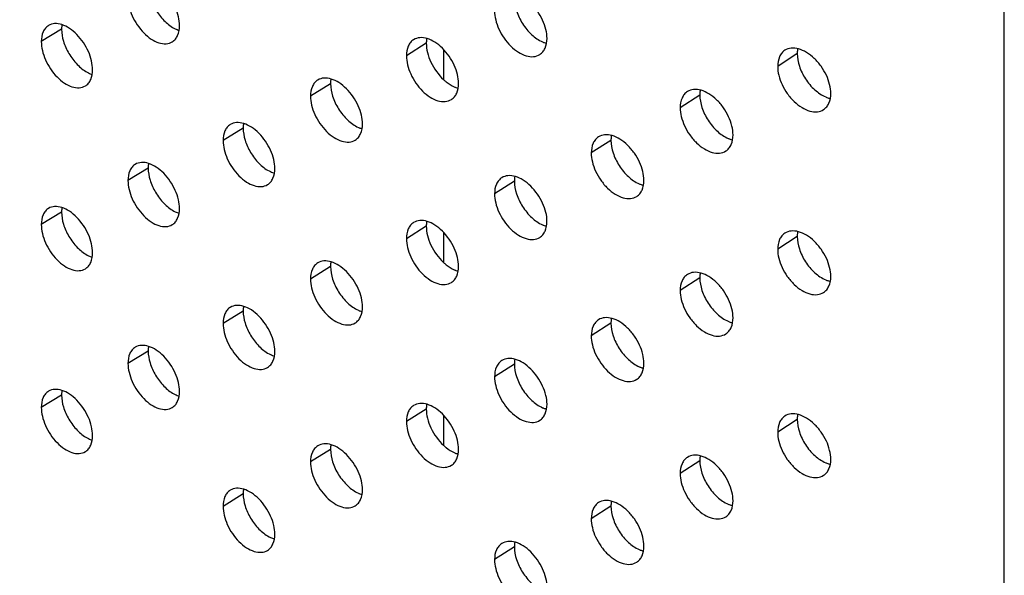
# Model space of a CAD drawing. Units: millimetres. Extents: x -15.5 to 16.5, y -30.3 to 32.3.
# Drawn here: x 0.9 to 9.2, y -7 to -2.2 of the extents above; entities that cross this region are included whole.
import ezdxf

# ---------------------------------------------------------------- set-up
doc = ezdxf.new("R2010")
doc.units = ezdxf.units.MM
doc.header["$LTSCALE"] = 16.335
doc.layers.get('0').update_dxf_attribs({"linetype": 'CONTINUOUS'})
doc.layers.add('RACCORDO', color=7, linetype='CONTINUOUS')

msp = doc.modelspace()

# ---------------------------------------------------------------- linework, layer by layer
at = {"color": 250, "linetype": 'CONTINUOUS'}
for p, q in [((9.2164, -11.9331), (9.2164, 15.9086)), ((1.214, -2.319), (1.0417, -2.4236)), ((4.31, -2.4374), (4.1409, -2.5437)), ((7.4584, -2.5255), (7.2926, -2.6335)), ((3.497, -2.7806), (3.327, -2.8864)), ((6.6317, -2.8765), (6.465, -2.9841)), ((2.7554, -3.1581), (2.5847, -3.2636)), ((5.8776, -3.2613), (5.7101, -3.3685)), ((1.9493, -3.4974), (1.7778, -3.6024)), ((5.0578, -3.6085), (4.8895, -3.7152)), ((1.214, -3.8711), (1.0417, -3.9757)), ((4.31, -3.9897), (4.1409, -4.096)), ((7.4584, -4.0778), (7.2926, -4.1858)), ((3.497, -4.3329), (3.327, -4.4387)), ((6.6317, -4.4288), (6.465, -4.5364)), ((2.7554, -4.7103), (2.5847, -4.8157)), ((5.8776, -4.8136), (5.7101, -4.9207)), ((1.9493, -5.0495), (1.7778, -5.1545)), ((5.0578, -5.1608), (4.8895, -5.2675)), ((1.214, -5.4232), (1.0417, -5.5278)), ((4.31, -5.5419), (4.1409, -5.6482)), ((7.4584, -5.6301), (7.2926, -5.7381)), ((3.497, -5.885), (3.327, -5.9908)), ((6.6317, -5.981), (6.465, -6.0886)), ((2.7554, -6.2624), (2.5847, -6.3678)), ((5.8776, -6.3658), (5.7101, -6.473)), ((5.0578, -6.7129), (4.8895, -6.8196))]:
    msp.add_line(p, q, dxfattribs=at)
at = {"color": 7, "linetype": 'CONTINUOUS'}
for points, knots in [([(2.2154, -2.2879), (2.2154, -2.2626), (2.2082, -2.2095), (2.1811, -2.1315), (2.1387, -2.0556), (2.0841, -1.9884), (2.0219, -1.9361), (1.9571, -1.9031), (1.8939, -1.8925), (1.8548, -1.9037), (1.8393, -1.9132)], [0, 0, 0, 0, 0.124946, 0.262806, 0.407351, 0.553603, 0.689628, 0.807295, 0.910148, 1, 1, 1, 1]), ([(1.9493, -1.9451), (1.9493, -1.9792), (1.9623, -2.0513), (2.0084, -2.1535), (2.077, -2.2442), (2.1364, -2.2918), (2.1677, -2.3088)], [0, 0, 0, 0, 0.232247, 0.490751, 0.757375, 1, 1, 1, 1]), ([(1.7778, -2.0501), (1.7778, -2.0753), (1.785, -2.1285), (1.812, -2.2066), (1.8543, -2.2826), (1.9089, -2.3498), (1.9711, -2.4022), (2.036, -2.4351), (2.0992, -2.4456), (2.1383, -2.4342), (2.1538, -2.4247)], [0, 0, 0, 0, 0.124955, 0.262832, 0.407374, 0.55359, 0.689547, 0.807171, 0.91005, 1, 1, 1, 1]), ([(5.3346, -2.3964), (5.3346, -2.3711), (5.3272, -2.3178), (5.2994, -2.2397), (5.2559, -2.1639), (5.2, -2.0971), (5.1363, -2.0455), (5.0701, -2.0136), (5.0058, -2.0042), (4.9662, -2.0165), (4.9506, -2.0264)], [0, 0, 0, 0, 0.124367, 0.261556, 0.405555, 0.551502, 0.687445, 0.805474, 0.909151, 1, 1, 1, 1]), ([(5.0578, -2.0562), (5.0578, -2.092), (5.0724, -2.1678), (5.1235, -2.2738), (5.1986, -2.3654), (5.2631, -2.411), (5.2964, -2.4258)], [0, 0, 0, 0, 0.233807, 0.494333, 0.761944, 1, 1, 1, 1]), ([(4.8895, -2.1629), (4.8895, -2.1883), (4.8969, -2.2416), (4.9246, -2.3198), (4.968, -2.3956), (5.0239, -2.4625), (5.0876, -2.5141), (5.1539, -2.546), (5.2183, -2.5552), (5.2578, -2.5429), (5.2735, -2.5329)], [0, 0, 0, 0, 0.124377, 0.261585, 0.405582, 0.551494, 0.687368, 0.805353, 0.909055, 1, 1, 1, 1]), ([(1.1033, -2.2866), (1.0935, -2.2926), (1.0751, -2.3085), (1.0479, -2.3536), (1.0417, -2.3953), (1.0417, -2.4236)], [0, 0, 0, 0, 0.22192, 0.456769, 1, 1, 1, 1]), ([(1.4775, -2.6624), (1.4775, -2.6372), (1.4703, -2.5841), (1.4434, -2.5061), (1.4013, -2.4301), (1.347, -2.3628), (1.2851, -2.3103), (1.2207, -2.2772), (1.1578, -2.2662), (1.1188, -2.2773), (1.1033, -2.2866)], [0, 0, 0, 0, 0.125083, 0.263101, 0.407776, 0.554103, 0.690151, 0.807735, 0.910392, 1, 1, 1, 1]), ([(1.217, -2.2797), (1.2165, -2.2828), (1.2147, -2.2958), (1.214, -2.309), (1.214, -2.319)], [0, 0, 0, 0, 0.2404, 1, 1, 1, 1]), ([(1.214, -2.319), (1.214, -2.3531), (1.2269, -2.4253), (1.2728, -2.5275), (1.3411, -2.6184), (1.4002, -2.6661), (1.4314, -2.6832)], [0, 0, 0, 0, 0.232386, 0.491033, 0.757645, 1, 1, 1, 1]), ([(2.1538, -2.4247), (2.1637, -2.4187), (2.182, -2.4027), (2.2091, -2.3577), (2.2154, -2.3161), (2.2154, -2.2879)], [0, 0, 0, 0, 0.222462, 0.45762, 1, 1, 1, 1]), ([(2.1677, -2.3088), (2.1713, -2.3108), (2.1857, -2.3182), (2.2007, -2.3243), (2.2121, -2.3279)], [0, 0, 0, 0, 0.259544, 1, 1, 1, 1]), ([(1.0417, -2.4236), (1.0417, -2.4488), (1.0488, -2.5019), (1.0757, -2.58), (1.1178, -2.656), (1.172, -2.7234), (1.2339, -2.7759), (1.2984, -2.809), (1.3614, -2.8199), (1.4004, -2.8087), (1.4158, -2.7993)], [0, 0, 0, 0, 0.125091, 0.263126, 0.407799, 0.554089, 0.69007, 0.807611, 0.910292, 1, 1, 1, 1]), ([(4.2021, -2.4071), (4.1923, -2.4133), (4.1741, -2.4293), (4.1472, -2.4743), (4.1409, -2.5157), (4.1409, -2.5437)], [0, 0, 0, 0, 0.223498, 0.459186, 1, 1, 1, 1]), ([(4.5842, -2.7782), (4.5842, -2.753), (4.5768, -2.6997), (4.5492, -2.6216), (4.506, -2.5458), (4.4504, -2.4789), (4.3871, -2.4271), (4.3212, -2.395), (4.2571, -2.3853), (4.2177, -2.3973), (4.2021, -2.4071)], [0, 0, 0, 0, 0.124507, 0.261857, 0.405986, 0.552006, 0.687966, 0.805906, 0.909387, 1, 1, 1, 1]), ([(4.3134, -2.3962), (4.3128, -2.3995), (4.3108, -2.4131), (4.31, -2.427), (4.31, -2.4374)], [0, 0, 0, 0, 0.240238, 1, 1, 1, 1]), ([(5.2735, -2.5329), (5.2832, -2.5267), (5.3014, -2.5106), (5.3282, -2.4657), (5.3346, -2.4243), (5.3346, -2.3964)], [0, 0, 0, 0, 0.224022, 0.460012, 1, 1, 1, 1]), ([(4.31, -2.4374), (4.31, -2.4637), (4.3179, -2.5192), (4.3578, -2.6287), (4.4118, -2.7041), (4.4564, -2.7455)], [0, 0, 0, 0, 0.226391, 0.476511, 1, 1, 1, 1]), ([(5.2964, -2.4258), (5.2993, -2.4271), (5.3105, -2.4318), (5.3221, -2.4357), (5.3309, -2.438)], [0, 0, 0, 0, 0.256379, 1, 1, 1, 1]), ([(7.3533, -2.4973), (7.3436, -2.5036), (7.3256, -2.5199), (7.2989, -2.5647), (7.2926, -2.6058), (7.2926, -2.6335)], [0, 0, 0, 0, 0.225024, 0.46153, 1, 1, 1, 1]), ([(7.7433, -2.8637), (7.7433, -2.8384), (7.7358, -2.7849), (7.7075, -2.7067), (7.6632, -2.631), (7.6062, -2.5646), (7.5414, -2.5136), (7.4741, -2.4824), (7.4088, -2.474), (7.369, -2.4871), (7.3533, -2.4973)], [0, 0, 0, 0, 0.123918, 0.260587, 0.40417, 0.549897, 0.685791, 0.804112, 0.908415, 1, 1, 1, 1]), ([(7.4622, -2.483), (7.4615, -2.4864), (7.4593, -2.5004), (7.4584, -2.5147), (7.4584, -2.5255)], [0, 0, 0, 0, 0.240217, 1, 1, 1, 1]), ([(-7.7501, -2.5607), (-6.3946, -3.3857), (-0.8382, -6.6855), (4.8579, -9.7487), (9.2164, -11.9331)], [0, 0, 0, 0, 0.245569, 1, 1, 1, 1]), ([(4.1409, -2.5437), (4.1409, -2.569), (4.1482, -2.6223), (4.1758, -2.7005), (4.2189, -2.7764), (4.2745, -2.8433), (4.3378, -2.8951), (4.4038, -2.9273), (4.4679, -2.9368), (4.5074, -2.9247), (4.5229, -2.9149)], [0, 0, 0, 0, 0.124516, 0.261886, 0.406013, 0.551996, 0.687888, 0.805785, 0.90929, 1, 1, 1, 1]), ([(7.4584, -2.5255), (7.4584, -2.5613), (7.4732, -2.637), (7.5251, -2.7427), (7.6012, -2.8338), (7.6664, -2.8789), (7.7001, -2.8934)], [0, 0, 0, 0, 0.233262, 0.493258, 0.760945, 1, 1, 1, 1]), ([(1.4158, -2.7993), (1.4257, -2.7933), (1.4441, -2.7774), (1.4713, -2.7323), (1.4775, -2.6906), (1.4775, -2.6624)], [0, 0, 0, 0, 0.222081, 0.457038, 1, 1, 1, 1]), ([(7.2926, -2.6335), (7.2926, -2.6589), (7.3001, -2.7124), (7.3284, -2.7907), (7.3726, -2.8664), (7.4296, -2.9329), (7.4944, -2.984), (7.5618, -3.0151), (7.6271, -3.0233), (7.6669, -3.0102), (7.6827, -2.9999)], [0, 0, 0, 0, 0.123929, 0.260618, 0.404201, 0.549892, 0.685716, 0.803993, 0.908321, 1, 1, 1, 1]), ([(1.4314, -2.6832), (1.435, -2.6852), (1.4488, -2.6924), (1.4633, -2.6984), (1.4743, -2.702)], [0, 0, 0, 0, 0.259357, 1, 1, 1, 1]), ([(3.3884, -2.7497), (3.3786, -2.7558), (3.3603, -2.7718), (3.3333, -2.8168), (3.327, -2.8584), (3.327, -2.8864)], [0, 0, 0, 0, 0.223091, 0.458562, 1, 1, 1, 1]), ([(3.7683, -3.1221), (3.7683, -3.0968), (3.761, -3.0436), (3.7336, -2.9655), (3.6907, -2.8897), (3.6355, -2.8227), (3.5725, -2.7707), (3.507, -2.7383), (3.4432, -2.7283), (3.4039, -2.74), (3.3884, -2.7497)], [0, 0, 0, 0, 0.124658, 0.262184, 0.406456, 0.552554, 0.688536, 0.806381, 0.909646, 1, 1, 1, 1]), ([(3.5003, -2.7398), (3.4997, -2.7431), (3.4977, -2.7566), (3.497, -2.7702), (3.497, -2.7806)], [0, 0, 0, 0, 0.240275, 1, 1, 1, 1]), ([(4.4564, -2.7455), (4.4637, -2.7522), (4.4915, -2.7764), (4.523, -2.7966), (4.5476, -2.8076)], [0, 0, 0, 0, 0.268909, 1, 1, 1, 1]), ([(3.497, -2.7806), (3.497, -2.8164), (3.5114, -2.8922), (3.5621, -2.9984), (3.6365, -3.0903), (3.7005, -3.1364), (3.7336, -3.1513)], [0, 0, 0, 0, 0.234156, 0.495021, 0.762587, 1, 1, 1, 1]), ([(4.5229, -2.9149), (4.5327, -2.9087), (4.5509, -2.8926), (4.5779, -2.8476), (4.5842, -2.8062), (4.5842, -2.7782)], [0, 0, 0, 0, 0.223654, 0.459447, 1, 1, 1, 1]), ([(4.5476, -2.8076), (4.5504, -2.8088), (4.5611, -2.8134), (4.5722, -2.8172), (4.5805, -2.8195)], [0, 0, 0, 0, 0.256207, 1, 1, 1, 1]), ([(6.9138, -3.2154), (6.9138, -3.19), (6.9063, -3.1367), (6.8782, -3.0585), (6.8342, -2.9828), (6.7776, -2.9162), (6.7132, -2.865), (6.6462, -2.8335), (6.5813, -2.8248), (6.5416, -2.8376), (6.5259, -2.8477)], [0, 0, 0, 0, 0.124073, 0.260921, 0.404647, 0.550448, 0.686358, 0.804577, 0.908665, 1, 1, 1, 1]), ([(6.6354, -2.8343), (6.6348, -2.8377), (6.6326, -2.8516), (6.6317, -2.8658), (6.6317, -2.8765)], [0, 0, 0, 0, 0.240218, 1, 1, 1, 1]), ([(3.327, -2.8864), (3.327, -2.9117), (3.3343, -2.9649), (3.3617, -3.0431), (3.4045, -3.119), (3.4598, -3.1861), (3.5227, -3.238), (3.5883, -3.2705), (3.6521, -3.2804), (3.6915, -3.2685), (3.707, -3.2588)], [0, 0, 0, 0, 0.124667, 0.262212, 0.406482, 0.552544, 0.688456, 0.806258, 0.909548, 1, 1, 1, 1]), ([(6.5259, -2.8477), (6.5161, -2.854), (6.4981, -2.8702), (6.4713, -2.915), (6.465, -2.9562), (6.465, -2.9841)], [0, 0, 0, 0, 0.224631, 0.460925, 1, 1, 1, 1]), ([(6.6317, -2.8765), (6.6317, -2.9123), (6.6464, -2.988), (6.698, -3.0938), (6.7738, -3.1851), (6.8388, -3.2303), (6.8723, -3.2449)], [0, 0, 0, 0, 0.233451, 0.49363, 0.76129, 1, 1, 1, 1]), ([(7.6827, -2.9999), (7.6924, -2.9936), (7.7104, -2.9773), (7.737, -2.9325), (7.7433, -2.8915), (7.7433, -2.8637)], [0, 0, 0, 0, 0.225175, 0.461783, 1, 1, 1, 1]), ([(7.7001, -2.8934), (7.7034, -2.8948), (7.7162, -2.9), (7.7294, -2.9041), (7.7395, -2.9064)], [0, 0, 0, 0, 0.256873, 1, 1, 1, 1]), ([(6.465, -2.9841), (6.465, -3.0094), (6.4725, -3.0628), (6.5006, -3.1411), (6.5445, -3.2169), (6.6011, -3.2835), (6.6655, -3.3347), (6.7325, -3.3661), (6.7976, -3.3747), (6.8373, -3.3619), (6.853, -3.3517)], [0, 0, 0, 0, 0.124083, 0.260951, 0.404676, 0.550442, 0.686281, 0.804457, 0.90857, 1, 1, 1, 1]), ([(2.6462, -3.1268), (2.6364, -3.1328), (2.6181, -3.1488), (2.591, -3.1938), (2.5847, -3.2354), (2.5847, -3.2636)], [0, 0, 0, 0, 0.222715, 0.457987, 1, 1, 1, 1]), ([(3.0243, -3.5002), (3.0243, -3.475), (3.017, -3.4218), (2.9898, -3.3438), (2.9471, -3.2679), (2.8922, -3.2008), (2.8296, -3.1487), (2.7644, -3.116), (2.7009, -3.1056), (2.6617, -3.1172), (2.6462, -3.1268)], [0, 0, 0, 0, 0.124796, 0.262482, 0.406885, 0.553056, 0.689058, 0.806817, 0.909885, 1, 1, 1, 1]), ([(2.7587, -3.1178), (2.7581, -3.121), (2.7562, -3.1344), (2.7554, -3.1479), (2.7554, -3.1581)], [0, 0, 0, 0, 0.240312, 1, 1, 1, 1]), ([(2.7554, -3.1581), (2.7554, -3.1922), (2.7685, -3.2643), (2.8148, -3.3664), (2.8838, -3.4569), (2.9433, -3.5043), (2.9748, -3.5213)], [0, 0, 0, 0, 0.232093, 0.49044, 0.757077, 1, 1, 1, 1]), ([(3.707, -3.2588), (3.7168, -3.2526), (3.7351, -3.2366), (3.7621, -3.1916), (3.7683, -3.1501), (3.7683, -3.1221)], [0, 0, 0, 0, 0.223249, 0.458825, 1, 1, 1, 1]), ([(3.7336, -3.1513), (3.7362, -3.1525), (3.7464, -3.1569), (3.7569, -3.1606), (3.7648, -3.1629)], [0, 0, 0, 0, 0.256018, 1, 1, 1, 1]), ([(5.7711, -3.232), (5.7614, -3.2383), (5.7432, -3.2544), (5.7164, -3.2993), (5.7101, -3.3406), (5.7101, -3.3685)], [0, 0, 0, 0, 0.224267, 0.460367, 1, 1, 1, 1]), ([(6.1571, -3.6008), (6.1571, -3.5755), (6.1497, -3.5222), (6.1217, -3.444), (6.078, -3.3683), (6.0217, -3.3016), (5.9577, -3.2502), (5.891, -3.2185), (5.8264, -3.2095), (5.7868, -3.222), (5.7711, -3.232)], [0, 0, 0, 0, 0.124214, 0.261225, 0.405082, 0.550952, 0.686877, 0.805005, 0.908897, 1, 1, 1, 1]), ([(5.8812, -3.2194), (5.8806, -3.2228), (5.8784, -3.2366), (5.8776, -3.2507), (5.8776, -3.2613)], [0, 0, 0, 0, 0.24022, 1, 1, 1, 1]), ([(6.853, -3.3517), (6.8627, -3.3454), (6.8808, -3.3292), (6.9075, -3.2844), (6.9138, -3.2432), (6.9138, -3.2154)], [0, 0, 0, 0, 0.224783, 0.46118, 1, 1, 1, 1]), ([(6.8723, -3.2449), (6.8755, -3.2463), (6.8877, -3.2514), (6.9004, -3.2554), (6.91, -3.2577)], [0, 0, 0, 0, 0.256711, 1, 1, 1, 1]), ([(2.5847, -3.2636), (2.5847, -3.2888), (2.592, -3.342), (2.6192, -3.4201), (2.6618, -3.4961), (2.7167, -3.5633), (2.7793, -3.6154), (2.8445, -3.648), (2.9081, -3.6583), (2.9473, -3.6466), (2.9628, -3.637)], [0, 0, 0, 0, 0.124805, 0.262509, 0.406909, 0.553044, 0.688978, 0.806693, 0.909787, 1, 1, 1, 1]), ([(5.8776, -3.2613), (5.8776, -3.2971), (5.8923, -3.3729), (5.9436, -3.4788), (6.0191, -3.5702), (6.0838, -3.6156), (6.1173, -3.6303)], [0, 0, 0, 0, 0.233622, 0.493968, 0.761604, 1, 1, 1, 1]), ([(5.7101, -3.3685), (5.7101, -3.3938), (5.7175, -3.4472), (5.7455, -3.5254), (5.7892, -3.6012), (5.8454, -3.668), (5.9095, -3.7194), (5.9761, -3.751), (6.0409, -3.7599), (6.0805, -3.7473), (6.0962, -3.7373)], [0, 0, 0, 0, 0.124224, 0.261255, 0.40511, 0.550945, 0.6868, 0.804884, 0.908801, 1, 1, 1, 1]), ([(1.8393, -3.4655), (1.8295, -3.4715), (1.8111, -3.4874), (1.784, -3.5325), (1.7778, -3.5742), (1.7778, -3.6024)], [0, 0, 0, 0, 0.222302, 0.457354, 1, 1, 1, 1]), ([(2.2154, -3.8401), (2.2154, -3.8149), (2.2082, -3.7618), (2.1811, -3.6838), (2.1387, -3.6079), (2.0841, -3.5406), (2.0219, -3.4883), (1.9571, -3.4554), (1.8939, -3.4447), (1.8548, -3.456), (1.8393, -3.4655)], [0, 0, 0, 0, 0.124946, 0.262806, 0.407351, 0.553603, 0.689628, 0.807295, 0.910148, 1, 1, 1, 1]), ([(1.9524, -3.4576), (1.9519, -3.4607), (1.95, -3.4739), (1.9493, -3.4873), (1.9493, -3.4974)], [0, 0, 0, 0, 0.240356, 1, 1, 1, 1]), ([(1.9493, -3.4974), (1.9493, -3.5315), (1.9623, -3.6036), (2.0084, -3.7058), (2.077, -3.7965), (2.1364, -3.8441), (2.1677, -3.8611)], [0, 0, 0, 0, 0.232247, 0.490751, 0.757375, 1, 1, 1, 1]), ([(2.9628, -3.637), (2.9726, -3.6309), (2.9909, -3.6149), (3.018, -3.5699), (3.0243, -3.5283), (3.0243, -3.5002)], [0, 0, 0, 0, 0.222874, 0.458251, 1, 1, 1, 1]), ([(2.9748, -3.5213), (2.9786, -3.5233), (2.9934, -3.5309), (3.009, -3.5371), (3.0209, -3.5407)], [0, 0, 0, 0, 0.259737, 1, 1, 1, 1]), ([(4.9506, -3.5786), (4.9408, -3.5848), (4.9226, -3.6009), (4.8958, -3.6459), (4.8895, -3.6872), (4.8895, -3.7152)], [0, 0, 0, 0, 0.223867, 0.459752, 1, 1, 1, 1]), ([(5.3345, -3.9487), (5.3345, -3.9234), (5.3271, -3.8701), (5.2994, -3.7919), (5.2559, -3.7162), (5.2, -3.6494), (5.1363, -3.5978), (5.0701, -3.5658), (5.0057, -3.5565), (4.9662, -3.5687), (4.9506, -3.5786)], [0, 0, 0, 0, 0.124367, 0.261556, 0.405555, 0.551502, 0.687445, 0.805474, 0.909151, 1, 1, 1, 1]), ([(5.0613, -3.5669), (5.0607, -3.5702), (5.0586, -3.584), (5.0578, -3.5979), (5.0578, -3.6085)], [0, 0, 0, 0, 0.240226, 1, 1, 1, 1]), ([(1.7778, -3.6024), (1.7778, -3.6276), (1.785, -3.6807), (1.812, -3.7588), (1.8543, -3.8348), (1.9089, -3.9021), (1.9711, -3.9544), (2.036, -3.9873), (2.0992, -3.9979), (2.1383, -3.9865), (2.1538, -3.977)], [0, 0, 0, 0, 0.124955, 0.262832, 0.407374, 0.55359, 0.689547, 0.807171, 0.91005, 1, 1, 1, 1]), ([(5.0578, -3.6085), (5.0578, -3.6443), (5.0724, -3.72), (5.1235, -3.826), (5.1986, -3.9176), (5.2631, -3.9633), (5.2964, -3.9781)], [0, 0, 0, 0, 0.233807, 0.494333, 0.761944, 1, 1, 1, 1]), ([(6.0962, -3.7373), (6.1059, -3.731), (6.124, -3.7148), (6.1508, -3.6699), (6.1571, -3.6287), (6.1571, -3.6008)], [0, 0, 0, 0, 0.224421, 0.460624, 1, 1, 1, 1]), ([(6.1173, -3.6303), (6.1203, -3.6316), (6.132, -3.6365), (6.1442, -3.6405), (6.1534, -3.6428)], [0, 0, 0, 0, 0.256556, 1, 1, 1, 1]), ([(4.8895, -3.7152), (4.8895, -3.7405), (4.8968, -3.7938), (4.9246, -3.872), (4.968, -3.9479), (5.0239, -4.0147), (5.0876, -4.0663), (5.1539, -4.0982), (5.2183, -4.1075), (5.2578, -4.0951), (5.2734, -4.0852)], [0, 0, 0, 0, 0.124377, 0.261585, 0.405582, 0.551494, 0.687368, 0.805353, 0.909055, 1, 1, 1, 1]), ([(1.1033, -3.8388), (1.0935, -3.8448), (1.0751, -3.8606), (1.0479, -3.9057), (1.0417, -3.9475), (1.0417, -3.9757)], [0, 0, 0, 0, 0.22192, 0.456769, 1, 1, 1, 1]), ([(1.4775, -4.2145), (1.4775, -4.1893), (1.4703, -4.1363), (1.4434, -4.0582), (1.4013, -3.9823), (1.347, -3.915), (1.2851, -3.8625), (1.2207, -3.8293), (1.1578, -3.8184), (1.1188, -3.8294), (1.1033, -3.8388)], [0, 0, 0, 0, 0.125083, 0.263101, 0.407776, 0.554103, 0.690151, 0.807735, 0.910392, 1, 1, 1, 1]), ([(1.217, -3.8318), (1.2165, -3.8349), (1.2147, -3.848), (1.214, -3.8612), (1.214, -3.8711)], [0, 0, 0, 0, 0.2404, 1, 1, 1, 1]), ([(2.1538, -3.977), (2.1637, -3.971), (2.182, -3.955), (2.2091, -3.91), (2.2154, -3.8683), (2.2154, -3.8401)], [0, 0, 0, 0, 0.222462, 0.45762, 1, 1, 1, 1]), ([(1.214, -3.8711), (1.214, -3.9053), (1.2269, -3.9774), (1.2729, -4.0797), (1.3411, -4.1705), (1.4002, -4.2183), (1.4314, -4.2354)], [0, 0, 0, 0, 0.232386, 0.491033, 0.757645, 1, 1, 1, 1]), ([(2.1677, -3.8611), (2.1713, -3.8631), (2.1857, -3.8705), (2.2007, -3.8766), (2.2121, -3.8801)], [0, 0, 0, 0, 0.259544, 1, 1, 1, 1]), ([(1.0417, -3.9757), (1.0417, -4.0009), (1.0488, -4.054), (1.0757, -4.1321), (1.1178, -4.2081), (1.172, -4.2755), (1.2339, -4.328), (1.2984, -4.3612), (1.3614, -4.372), (1.4004, -4.3609), (1.4158, -4.3515)], [0, 0, 0, 0, 0.125091, 0.263126, 0.407799, 0.554089, 0.69007, 0.807611, 0.910292, 1, 1, 1, 1]), ([(4.2021, -3.9593), (4.1923, -3.9655), (4.1741, -3.9816), (4.1472, -4.0265), (4.1409, -4.068), (4.1409, -4.096)], [0, 0, 0, 0, 0.223498, 0.459186, 1, 1, 1, 1]), ([(4.5842, -4.3305), (4.5842, -4.3052), (4.5768, -4.252), (4.5492, -4.1738), (4.506, -4.098), (4.4504, -4.0311), (4.3871, -3.9794), (4.3212, -3.9472), (4.2571, -3.9375), (4.2177, -3.9495), (4.2021, -3.9593)], [0, 0, 0, 0, 0.124507, 0.261857, 0.405986, 0.552006, 0.687966, 0.805906, 0.909387, 1, 1, 1, 1]), ([(4.3134, -3.9485), (4.3128, -3.9517), (4.3108, -3.9654), (4.31, -3.9792), (4.31, -3.9897)], [0, 0, 0, 0, 0.240238, 1, 1, 1, 1]), ([(4.31, -3.9897), (4.31, -4.016), (4.3179, -4.0714), (4.3578, -4.1809), (4.4118, -4.2564), (4.4564, -4.2977)], [0, 0, 0, 0, 0.226391, 0.476511, 1, 1, 1, 1]), ([(5.2734, -4.0852), (5.2832, -4.079), (5.3014, -4.0628), (5.3282, -4.0179), (5.3345, -3.9766), (5.3345, -3.9487)], [0, 0, 0, 0, 0.224022, 0.460012, 1, 1, 1, 1]), ([(5.2964, -3.9781), (5.2993, -3.9793), (5.3105, -3.9841), (5.3221, -3.988), (5.3309, -3.9903)], [0, 0, 0, 0, 0.256379, 1, 1, 1, 1]), ([(7.3533, -4.0495), (7.3436, -4.0559), (7.3256, -4.0721), (7.2989, -4.1169), (7.2926, -4.158), (7.2926, -4.1858)], [0, 0, 0, 0, 0.225024, 0.46153, 1, 1, 1, 1]), ([(7.7433, -4.4159), (7.7433, -4.3906), (7.7358, -4.3372), (7.7075, -4.2589), (7.6632, -4.1833), (7.6062, -4.1168), (7.5414, -4.0658), (7.4741, -4.0346), (7.4088, -4.0263), (7.369, -4.0393), (7.3533, -4.0495)], [0, 0, 0, 0, 0.123918, 0.260587, 0.40417, 0.549897, 0.685791, 0.804112, 0.908415, 1, 1, 1, 1]), ([(7.4622, -4.0352), (7.4615, -4.0386), (7.4593, -4.0527), (7.4584, -4.0669), (7.4584, -4.0778)], [0, 0, 0, 0, 0.240217, 1, 1, 1, 1]), ([(7.4584, -4.0778), (7.4584, -4.1135), (7.4732, -4.1892), (7.5251, -4.2949), (7.6012, -4.386), (7.6664, -4.4311), (7.7001, -4.4456)], [0, 0, 0, 0, 0.233262, 0.493258, 0.760946, 1, 1, 1, 1]), ([(4.1409, -4.096), (4.1409, -4.1213), (4.1482, -4.1745), (4.1758, -4.2527), (4.2189, -4.3286), (4.2745, -4.3956), (4.3378, -4.4473), (4.4038, -4.4795), (4.4679, -4.4891), (4.5074, -4.4769), (4.5229, -4.4671)], [0, 0, 0, 0, 0.124516, 0.261886, 0.406013, 0.551996, 0.687888, 0.805785, 0.90929, 1, 1, 1, 1]), ([(1.4158, -4.3515), (1.4257, -4.3455), (1.4441, -4.3296), (1.4713, -4.2845), (1.4775, -4.2428), (1.4775, -4.2145)], [0, 0, 0, 0, 0.222081, 0.457038, 1, 1, 1, 1]), ([(1.4314, -4.2354), (1.435, -4.2373), (1.4488, -4.2446), (1.4633, -4.2506), (1.4743, -4.2541)], [0, 0, 0, 0, 0.259357, 1, 1, 1, 1]), ([(7.2926, -4.1858), (7.2926, -4.2111), (7.3001, -4.2646), (7.3284, -4.3429), (7.3726, -4.4186), (7.4296, -4.4851), (7.4944, -4.5362), (7.5618, -4.5673), (7.6271, -4.5755), (7.6669, -4.5624), (7.6827, -4.5521)], [0, 0, 0, 0, 0.123929, 0.260618, 0.404201, 0.549892, 0.685716, 0.803993, 0.908321, 1, 1, 1, 1]), ([(3.3884, -4.302), (3.3786, -4.3081), (3.3603, -4.3241), (3.3333, -4.3691), (3.327, -4.4106), (3.327, -4.4387)], [0, 0, 0, 0, 0.223091, 0.458562, 1, 1, 1, 1]), ([(3.7684, -4.6743), (3.7684, -4.6491), (3.7611, -4.5959), (3.7336, -4.5178), (3.6907, -4.442), (3.6355, -4.375), (3.5725, -4.323), (3.507, -4.2905), (3.4433, -4.2805), (3.4039, -4.2923), (3.3884, -4.302)], [0, 0, 0, 0, 0.124658, 0.262184, 0.406456, 0.552554, 0.688536, 0.806381, 0.909646, 1, 1, 1, 1]), ([(3.5003, -4.2921), (3.4997, -4.2953), (3.4977, -4.3088), (3.497, -4.3225), (3.497, -4.3329)], [0, 0, 0, 0, 0.240275, 1, 1, 1, 1]), ([(3.497, -4.3329), (3.497, -4.3687), (3.5114, -4.4445), (3.5621, -4.5507), (3.6365, -4.6426), (3.7005, -4.6886), (3.7336, -4.7036)], [0, 0, 0, 0, 0.234156, 0.495021, 0.762587, 1, 1, 1, 1]), ([(4.4564, -4.2977), (4.4637, -4.3045), (4.4915, -4.3286), (4.523, -4.3488), (4.5476, -4.3598)], [0, 0, 0, 0, 0.268909, 1, 1, 1, 1]), ([(4.5229, -4.4671), (4.5327, -4.4609), (4.5509, -4.4448), (4.5779, -4.3999), (4.5842, -4.3585), (4.5842, -4.3305)], [0, 0, 0, 0, 0.223654, 0.459447, 1, 1, 1, 1]), ([(4.5476, -4.3598), (4.5504, -4.361), (4.5611, -4.3656), (4.5722, -4.3694), (4.5805, -4.3717)], [0, 0, 0, 0, 0.256207, 1, 1, 1, 1]), ([(6.5259, -4.4), (6.5161, -4.4063), (6.4981, -4.4225), (6.4713, -4.4673), (6.465, -4.5085), (6.465, -4.5364)], [0, 0, 0, 0, 0.224631, 0.460925, 1, 1, 1, 1]), ([(6.9138, -4.7677), (6.9138, -4.7423), (6.9063, -4.689), (6.8782, -4.6108), (6.8342, -4.5351), (6.7776, -4.4685), (6.7132, -4.4173), (6.6462, -4.3858), (6.5813, -4.3771), (6.5416, -4.3899), (6.5259, -4.4)], [0, 0, 0, 0, 0.124073, 0.260921, 0.404647, 0.550448, 0.686358, 0.804577, 0.908665, 1, 1, 1, 1]), ([(6.6354, -4.3866), (6.6348, -4.3899), (6.6325, -4.4039), (6.6317, -4.4181), (6.6317, -4.4288)], [0, 0, 0, 0, 0.240218, 1, 1, 1, 1]), ([(6.6317, -4.4288), (6.6317, -4.4646), (6.6464, -4.5403), (6.698, -4.6461), (6.7738, -4.7374), (6.8388, -4.7826), (6.8723, -4.7972)], [0, 0, 0, 0, 0.233451, 0.49363, 0.76129, 1, 1, 1, 1]), ([(7.6827, -4.5521), (7.6924, -4.5458), (7.7104, -4.5295), (7.737, -4.4848), (7.7433, -4.4437), (7.7433, -4.4159)], [0, 0, 0, 0, 0.225175, 0.461783, 1, 1, 1, 1]), ([(3.327, -4.4387), (3.327, -4.464), (3.3343, -4.5172), (3.3617, -4.5954), (3.4046, -4.6713), (3.4598, -4.7383), (3.5227, -4.7903), (3.5883, -4.8227), (3.6521, -4.8326), (3.6915, -4.8208), (3.707, -4.8111)], [0, 0, 0, 0, 0.124667, 0.262212, 0.406482, 0.552544, 0.688456, 0.806258, 0.909548, 1, 1, 1, 1]), ([(7.7001, -4.4456), (7.7034, -4.447), (7.7162, -4.4522), (7.7294, -4.4563), (7.7395, -4.4586)], [0, 0, 0, 0, 0.256873, 1, 1, 1, 1]), ([(6.465, -4.5364), (6.465, -4.5617), (6.4725, -4.6151), (6.5006, -4.6934), (6.5445, -4.7692), (6.6011, -4.8358), (6.6655, -4.887), (6.7325, -4.9184), (6.7975, -4.927), (6.8373, -4.9142), (6.853, -4.904)], [0, 0, 0, 0, 0.124083, 0.260951, 0.404676, 0.550442, 0.686282, 0.804457, 0.90857, 1, 1, 1, 1]), ([(2.6462, -4.6789), (2.6364, -4.685), (2.6181, -4.7009), (2.591, -4.746), (2.5847, -4.7876), (2.5847, -4.8157)], [0, 0, 0, 0, 0.222715, 0.457987, 1, 1, 1, 1]), ([(3.0243, -5.0524), (3.0243, -5.0271), (3.017, -4.974), (2.9898, -4.8959), (2.9471, -4.82), (2.8922, -4.7529), (2.8296, -4.7008), (2.7644, -4.6681), (2.7009, -4.6578), (2.6617, -4.6693), (2.6462, -4.6789)], [0, 0, 0, 0, 0.124796, 0.262482, 0.406885, 0.553056, 0.689058, 0.806817, 0.909885, 1, 1, 1, 1]), ([(2.7587, -4.67), (2.7581, -4.6732), (2.7562, -4.6865), (2.7554, -4.7), (2.7554, -4.7103)], [0, 0, 0, 0, 0.240312, 1, 1, 1, 1]), ([(3.707, -4.8111), (3.7168, -4.8049), (3.7351, -4.7889), (3.7621, -4.7439), (3.7684, -4.7024), (3.7684, -4.6743)], [0, 0, 0, 0, 0.223249, 0.458825, 1, 1, 1, 1]), ([(2.7554, -4.7103), (2.7554, -4.7444), (2.7685, -4.8165), (2.8148, -4.9186), (2.8838, -5.0091), (2.9433, -5.0565), (2.9748, -5.0734)], [0, 0, 0, 0, 0.232093, 0.49044, 0.757077, 1, 1, 1, 1]), ([(3.7336, -4.7036), (3.7362, -4.7048), (3.7464, -4.7092), (3.7569, -4.7129), (3.7649, -4.7152)], [0, 0, 0, 0, 0.256018, 1, 1, 1, 1]), ([(2.5847, -4.8157), (2.5847, -4.841), (2.592, -4.8941), (2.6192, -4.9723), (2.6618, -5.0482), (2.7167, -5.1154), (2.7793, -5.1675), (2.8445, -5.2002), (2.9081, -5.2104), (2.9473, -5.1988), (2.9628, -5.1892)], [0, 0, 0, 0, 0.124805, 0.262509, 0.406909, 0.553044, 0.688978, 0.806693, 0.909787, 1, 1, 1, 1]), ([(5.7711, -4.7843), (5.7614, -4.7905), (5.7432, -4.8067), (5.7164, -4.8516), (5.7101, -4.8928), (5.7101, -4.9207)], [0, 0, 0, 0, 0.224267, 0.460367, 1, 1, 1, 1]), ([(6.1571, -5.1531), (6.1571, -5.1277), (6.1497, -5.0744), (6.1217, -4.9963), (6.078, -4.9205), (6.0217, -4.8538), (5.9577, -4.8024), (5.891, -4.7707), (5.8264, -4.7617), (5.7868, -4.7742), (5.7711, -4.7843)], [0, 0, 0, 0, 0.124214, 0.261225, 0.405082, 0.550952, 0.686877, 0.805005, 0.908897, 1, 1, 1, 1]), ([(5.8812, -4.7717), (5.8806, -4.775), (5.8784, -4.7888), (5.8776, -4.8029), (5.8776, -4.8136)], [0, 0, 0, 0, 0.24022, 1, 1, 1, 1]), ([(5.8776, -4.8136), (5.8776, -4.8494), (5.8923, -4.9251), (5.9436, -5.031), (6.0191, -5.1224), (6.0838, -5.1679), (6.1173, -5.1826)], [0, 0, 0, 0, 0.233622, 0.493968, 0.761604, 1, 1, 1, 1]), ([(6.853, -4.904), (6.8627, -4.8977), (6.8808, -4.8815), (6.9075, -4.8366), (6.9138, -4.7955), (6.9138, -4.7677)], [0, 0, 0, 0, 0.224783, 0.46118, 1, 1, 1, 1]), ([(6.8723, -4.7972), (6.8755, -4.7986), (6.8877, -4.8037), (6.9004, -4.8077), (6.91, -4.81)], [0, 0, 0, 0, 0.256711, 1, 1, 1, 1]), ([(5.7101, -4.9207), (5.7101, -4.9461), (5.7175, -4.9994), (5.7455, -5.0776), (5.7892, -5.1535), (5.8454, -5.2202), (5.9095, -5.2716), (5.9761, -5.3033), (6.0409, -5.3122), (6.0805, -5.2995), (6.0962, -5.2895)], [0, 0, 0, 0, 0.124224, 0.261255, 0.40511, 0.550945, 0.6868, 0.804884, 0.908801, 1, 1, 1, 1]), ([(2.2154, -5.3923), (2.2154, -5.367), (2.2082, -5.3139), (2.1811, -5.2359), (2.1387, -5.16), (2.0841, -5.0928), (2.0219, -5.0405), (1.9571, -5.0075), (1.8939, -4.9969), (1.8548, -5.0081), (1.8393, -5.0176)], [0, 0, 0, 0, 0.124946, 0.262806, 0.407351, 0.553603, 0.689628, 0.807295, 0.910148, 1, 1, 1, 1]), ([(1.9524, -5.0097), (1.9519, -5.0128), (1.95, -5.026), (1.9493, -5.0394), (1.9493, -5.0495)], [0, 0, 0, 0, 0.240356, 1, 1, 1, 1]), ([(1.8393, -5.0176), (1.8295, -5.0236), (1.8111, -5.0396), (1.784, -5.0846), (1.7778, -5.1263), (1.7778, -5.1545)], [0, 0, 0, 0, 0.222302, 0.457354, 1, 1, 1, 1]), ([(1.9493, -5.0495), (1.9493, -5.0836), (1.9623, -5.1557), (2.0084, -5.2579), (2.077, -5.3486), (2.1364, -5.3962), (2.1677, -5.4132)], [0, 0, 0, 0, 0.232247, 0.490751, 0.757375, 1, 1, 1, 1]), ([(2.9628, -5.1892), (2.9726, -5.1831), (2.9909, -5.1671), (3.018, -5.122), (3.0243, -5.0805), (3.0243, -5.0524)], [0, 0, 0, 0, 0.222874, 0.458251, 1, 1, 1, 1]), ([(2.9748, -5.0734), (2.9786, -5.0755), (2.9934, -5.0831), (3.009, -5.0893), (3.0209, -5.0928)], [0, 0, 0, 0, 0.259737, 1, 1, 1, 1]), ([(1.7778, -5.1545), (1.7778, -5.1797), (1.785, -5.2329), (1.812, -5.311), (1.8543, -5.387), (1.9089, -5.4542), (1.9711, -5.5066), (2.036, -5.5395), (2.0992, -5.55), (2.1383, -5.5386), (2.1538, -5.5291)], [0, 0, 0, 0, 0.124955, 0.262832, 0.407374, 0.55359, 0.689547, 0.807171, 0.91005, 1, 1, 1, 1]), ([(4.9506, -5.1309), (4.9408, -5.1371), (4.9227, -5.1532), (4.8958, -5.1982), (4.8895, -5.2395), (4.8895, -5.2675)], [0, 0, 0, 0, 0.223867, 0.459752, 1, 1, 1, 1]), ([(5.3346, -5.5009), (5.3346, -5.4756), (5.3272, -5.4224), (5.2994, -5.3442), (5.2559, -5.2685), (5.2, -5.2017), (5.1363, -5.1501), (5.0701, -5.1181), (5.0058, -5.1088), (4.9662, -5.121), (4.9506, -5.1309)], [0, 0, 0, 0, 0.124367, 0.261556, 0.405555, 0.551502, 0.687445, 0.805474, 0.909151, 1, 1, 1, 1]), ([(5.0613, -5.1192), (5.0607, -5.1225), (5.0586, -5.1363), (5.0578, -5.1502), (5.0578, -5.1608)], [0, 0, 0, 0, 0.240226, 1, 1, 1, 1]), ([(5.0578, -5.1608), (5.0578, -5.1966), (5.0724, -5.2723), (5.1235, -5.3783), (5.1986, -5.4699), (5.2631, -5.5156), (5.2964, -5.5304)], [0, 0, 0, 0, 0.233807, 0.494333, 0.761944, 1, 1, 1, 1]), ([(6.0962, -5.2895), (6.1059, -5.2832), (6.124, -5.267), (6.1508, -5.2222), (6.1571, -5.1809), (6.1571, -5.1531)], [0, 0, 0, 0, 0.224421, 0.460624, 1, 1, 1, 1]), ([(6.1173, -5.1826), (6.1203, -5.1839), (6.132, -5.1888), (6.1442, -5.1928), (6.1534, -5.1951)], [0, 0, 0, 0, 0.256556, 1, 1, 1, 1]), ([(4.8895, -5.2675), (4.8895, -5.2928), (4.8969, -5.3461), (4.9246, -5.4243), (4.968, -5.5002), (5.0239, -5.567), (5.0876, -5.6186), (5.1539, -5.6505), (5.2183, -5.6598), (5.2578, -5.6474), (5.2735, -5.6375)], [0, 0, 0, 0, 0.124377, 0.261585, 0.405582, 0.551494, 0.687368, 0.805353, 0.909055, 1, 1, 1, 1]), ([(1.1033, -5.3909), (1.0935, -5.3969), (1.0751, -5.4127), (1.0479, -5.4578), (1.0417, -5.4996), (1.0417, -5.5278)], [0, 0, 0, 0, 0.22192, 0.456769, 1, 1, 1, 1]), ([(1.4775, -5.7666), (1.4775, -5.7414), (1.4703, -5.6884), (1.4434, -5.6103), (1.4013, -5.5344), (1.347, -5.4671), (1.2851, -5.4146), (1.2207, -5.3814), (1.1578, -5.3704), (1.1188, -5.3815), (1.1033, -5.3909)], [0, 0, 0, 0, 0.125083, 0.263101, 0.407776, 0.554103, 0.690151, 0.807735, 0.910392, 1, 1, 1, 1]), ([(1.217, -5.3839), (1.2165, -5.387), (1.2147, -5.4001), (1.214, -5.4132), (1.214, -5.4232)], [0, 0, 0, 0, 0.2404, 1, 1, 1, 1]), ([(1.214, -5.4232), (1.214, -5.4574), (1.2269, -5.5295), (1.2728, -5.6318), (1.3411, -5.7226), (1.4002, -5.7704), (1.4314, -5.7875)], [0, 0, 0, 0, 0.232386, 0.491033, 0.757645, 1, 1, 1, 1]), ([(2.1538, -5.5291), (2.1637, -5.5231), (2.182, -5.5071), (2.2091, -5.4621), (2.2154, -5.4205), (2.2154, -5.3923)], [0, 0, 0, 0, 0.222462, 0.45762, 1, 1, 1, 1]), ([(2.1677, -5.4132), (2.1713, -5.4152), (2.1857, -5.4226), (2.2007, -5.4287), (2.2121, -5.4323)], [0, 0, 0, 0, 0.259544, 1, 1, 1, 1]), ([(4.2021, -5.5116), (4.1923, -5.5177), (4.1741, -5.5338), (4.1472, -5.5788), (4.1409, -5.6202), (4.1409, -5.6482)], [0, 0, 0, 0, 0.223498, 0.459186, 1, 1, 1, 1]), ([(4.5842, -5.8827), (4.5842, -5.8574), (4.5768, -5.8042), (4.5492, -5.7261), (4.506, -5.6503), (4.4504, -5.5834), (4.3871, -5.5316), (4.3212, -5.4994), (4.2571, -5.4898), (4.2177, -5.5018), (4.2021, -5.5116)], [0, 0, 0, 0, 0.124507, 0.261857, 0.405986, 0.552006, 0.687966, 0.805906, 0.909387, 1, 1, 1, 1]), ([(4.3134, -5.5007), (4.3128, -5.504), (4.3108, -5.5176), (4.31, -5.5314), (4.31, -5.5419)], [0, 0, 0, 0, 0.240238, 1, 1, 1, 1]), ([(5.2735, -5.6375), (5.2832, -5.6313), (5.3014, -5.6151), (5.3282, -5.5702), (5.3346, -5.5289), (5.3346, -5.5009)], [0, 0, 0, 0, 0.224022, 0.460012, 1, 1, 1, 1]), ([(1.0417, -5.5278), (1.0417, -5.553), (1.0488, -5.6061), (1.0757, -5.6842), (1.1178, -5.7602), (1.172, -5.8276), (1.2339, -5.8801), (1.2984, -5.9133), (1.3614, -5.9241), (1.4004, -5.913), (1.4158, -5.9036)], [0, 0, 0, 0, 0.125091, 0.263126, 0.407799, 0.554089, 0.69007, 0.807611, 0.910292, 1, 1, 1, 1]), ([(4.31, -5.5419), (4.31, -5.5682), (4.3179, -5.6237), (4.3578, -5.7331), (4.4118, -5.8086), (4.4564, -5.85)], [0, 0, 0, 0, 0.226391, 0.476511, 1, 1, 1, 1]), ([(5.2964, -5.5304), (5.2993, -5.5316), (5.3105, -5.5364), (5.3221, -5.5403), (5.3309, -5.5426)], [0, 0, 0, 0, 0.256379, 1, 1, 1, 1]), ([(7.7433, -5.9683), (7.7433, -5.9429), (7.7358, -5.8895), (7.7075, -5.8113), (7.6632, -5.7356), (7.6062, -5.6691), (7.5414, -5.6181), (7.4741, -5.5869), (7.4088, -5.5786), (7.369, -5.5916), (7.3533, -5.6018)], [0, 0, 0, 0, 0.123918, 0.260587, 0.40417, 0.549897, 0.685791, 0.804112, 0.908415, 1, 1, 1, 1]), ([(7.4622, -5.5876), (7.4615, -5.5909), (7.4593, -5.605), (7.4584, -5.6193), (7.4584, -5.6301)], [0, 0, 0, 0, 0.240217, 1, 1, 1, 1]), ([(4.1409, -5.6482), (4.1409, -5.6735), (4.1482, -5.7268), (4.1758, -5.805), (4.2189, -5.8809), (4.2745, -5.9478), (4.3378, -5.9996), (4.4038, -6.0317), (4.4679, -6.0413), (4.5074, -6.0292), (4.5229, -6.0193)], [0, 0, 0, 0, 0.124516, 0.261886, 0.406013, 0.551996, 0.687888, 0.805785, 0.90929, 1, 1, 1, 1]), ([(7.3533, -5.6018), (7.3436, -5.6082), (7.3256, -5.6244), (7.2989, -5.6692), (7.2926, -5.7103), (7.2926, -5.7381)], [0, 0, 0, 0, 0.225024, 0.46153, 1, 1, 1, 1]), ([(7.4584, -5.6301), (7.4584, -5.6658), (7.4732, -5.7415), (7.5251, -5.8472), (7.6012, -5.9383), (7.6664, -5.9834), (7.7001, -5.9979)], [0, 0, 0, 0, 0.233262, 0.493258, 0.760945, 1, 1, 1, 1]), ([(1.4158, -5.9036), (1.4257, -5.8975), (1.4441, -5.8817), (1.4713, -5.8366), (1.4775, -5.7949), (1.4775, -5.7666)], [0, 0, 0, 0, 0.222081, 0.457038, 1, 1, 1, 1]), ([(7.2926, -5.7381), (7.2926, -5.7635), (7.3001, -5.8169), (7.3284, -5.8952), (7.3726, -5.9709), (7.4296, -6.0375), (7.4944, -6.0885), (7.5618, -6.1196), (7.6271, -6.1279), (7.6669, -6.1147), (7.6827, -6.1045)], [0, 0, 0, 0, 0.123929, 0.260618, 0.404201, 0.549892, 0.685716, 0.803993, 0.908321, 1, 1, 1, 1]), ([(1.4314, -5.7875), (1.435, -5.7894), (1.4488, -5.7967), (1.4633, -5.8027), (1.4743, -5.8062)], [0, 0, 0, 0, 0.259357, 1, 1, 1, 1]), ([(3.7684, -6.2265), (3.7684, -6.2012), (3.7611, -6.148), (3.7336, -6.0699), (3.6907, -5.9941), (3.6355, -5.9271), (3.5725, -5.8751), (3.507, -5.8427), (3.4433, -5.8327), (3.4039, -5.8444), (3.3884, -5.8541)], [0, 0, 0, 0, 0.124658, 0.262184, 0.406456, 0.552554, 0.688536, 0.806381, 0.909646, 1, 1, 1, 1]), ([(3.5003, -5.8442), (3.4997, -5.8475), (3.4977, -5.861), (3.497, -5.8746), (3.497, -5.885)], [0, 0, 0, 0, 0.240275, 1, 1, 1, 1]), ([(4.4564, -5.85), (4.4637, -5.8567), (4.4915, -5.8808), (4.523, -5.901), (4.5476, -5.9121)], [0, 0, 0, 0, 0.268909, 1, 1, 1, 1]), ([(3.3884, -5.8541), (3.3786, -5.8602), (3.3603, -5.8762), (3.3333, -5.9212), (3.327, -5.9628), (3.327, -5.9908)], [0, 0, 0, 0, 0.223091, 0.458562, 1, 1, 1, 1]), ([(3.497, -5.885), (3.497, -5.9208), (3.5114, -5.9966), (3.5621, -6.1028), (3.6365, -6.1947), (3.7005, -6.2408), (3.7336, -6.2557)], [0, 0, 0, 0, 0.234156, 0.495021, 0.762587, 1, 1, 1, 1]), ([(4.5229, -6.0193), (4.5327, -6.0132), (4.5509, -5.9971), (4.5779, -5.9521), (4.5842, -5.9107), (4.5842, -5.8827)], [0, 0, 0, 0, 0.223654, 0.459447, 1, 1, 1, 1]), ([(4.5476, -5.9121), (4.5504, -5.9133), (4.5611, -5.9179), (4.5722, -5.9217), (4.5805, -5.924)], [0, 0, 0, 0, 0.256207, 1, 1, 1, 1]), ([(6.9138, -6.3199), (6.9138, -6.2946), (6.9063, -6.2412), (6.8782, -6.163), (6.8342, -6.0873), (6.7776, -6.0207), (6.7132, -5.9695), (6.6462, -5.9381), (6.5813, -5.9294), (6.5416, -5.9421), (6.5259, -5.9523)], [0, 0, 0, 0, 0.124073, 0.260921, 0.404647, 0.550448, 0.686358, 0.804577, 0.908665, 1, 1, 1, 1]), ([(3.327, -5.9908), (3.327, -6.0161), (3.3343, -6.0693), (3.3617, -6.1475), (3.4046, -6.2234), (3.4598, -6.2905), (3.5227, -6.3424), (3.5883, -6.3749), (3.6521, -6.3848), (3.6915, -6.3729), (3.707, -6.3632)], [0, 0, 0, 0, 0.124667, 0.262212, 0.406482, 0.552544, 0.688456, 0.806258, 0.909548, 1, 1, 1, 1]), ([(6.5259, -5.9523), (6.5161, -5.9585), (6.4981, -5.9747), (6.4713, -6.0196), (6.465, -6.0608), (6.465, -6.0886)], [0, 0, 0, 0, 0.224631, 0.460925, 1, 1, 1, 1]), ([(6.6354, -5.9389), (6.6348, -5.9422), (6.6326, -5.9562), (6.6317, -5.9703), (6.6317, -5.981)], [0, 0, 0, 0, 0.240218, 1, 1, 1, 1]), ([(6.6317, -5.981), (6.6317, -6.0168), (6.6464, -6.0925), (6.698, -6.1984), (6.7738, -6.2896), (6.8388, -6.3349), (6.8723, -6.3495)], [0, 0, 0, 0, 0.233451, 0.49363, 0.76129, 1, 1, 1, 1]), ([(7.6827, -6.1045), (7.6924, -6.0981), (7.7104, -6.0819), (7.737, -6.0371), (7.7433, -5.996), (7.7433, -5.9683)], [0, 0, 0, 0, 0.225175, 0.461783, 1, 1, 1, 1]), ([(7.7001, -5.9979), (7.7034, -5.9993), (7.7162, -6.0045), (7.7294, -6.0086), (7.7395, -6.0109)], [0, 0, 0, 0, 0.256873, 1, 1, 1, 1]), ([(6.465, -6.0886), (6.465, -6.114), (6.4725, -6.1674), (6.5006, -6.2456), (6.5445, -6.3214), (6.6011, -6.388), (6.6655, -6.4393), (6.7325, -6.4707), (6.7976, -6.4793), (6.8373, -6.4664), (6.853, -6.4562)], [0, 0, 0, 0, 0.124083, 0.260951, 0.404676, 0.550442, 0.686281, 0.804457, 0.90857, 1, 1, 1, 1]), ([(2.6462, -6.231), (2.6364, -6.2371), (2.6181, -6.253), (2.591, -6.2981), (2.5847, -6.3397), (2.5847, -6.3678)], [0, 0, 0, 0, 0.222715, 0.457987, 1, 1, 1, 1]), ([(3.0243, -6.6045), (3.0243, -6.5792), (3.017, -6.5261), (2.9898, -6.448), (2.9471, -6.3721), (2.8922, -6.305), (2.8296, -6.2529), (2.7644, -6.2202), (2.7009, -6.2099), (2.6617, -6.2214), (2.6462, -6.231)], [0, 0, 0, 0, 0.124796, 0.262482, 0.406885, 0.553056, 0.689058, 0.806817, 0.909885, 1, 1, 1, 1]), ([(2.7587, -6.2221), (2.7581, -6.2253), (2.7562, -6.2386), (2.7554, -6.2521), (2.7554, -6.2624)], [0, 0, 0, 0, 0.240312, 1, 1, 1, 1]), ([(2.7554, -6.2624), (2.7554, -6.2965), (2.7685, -6.3686), (2.8148, -6.4707), (2.8838, -6.5612), (2.9433, -6.6086), (2.9748, -6.6255)], [0, 0, 0, 0, 0.232093, 0.49044, 0.757077, 1, 1, 1, 1]), ([(3.707, -6.3632), (3.7168, -6.357), (3.7351, -6.341), (3.7621, -6.296), (3.7684, -6.2545), (3.7684, -6.2265)], [0, 0, 0, 0, 0.223249, 0.458825, 1, 1, 1, 1]), ([(3.7336, -6.2557), (3.7362, -6.2569), (3.7464, -6.2613), (3.7569, -6.265), (3.7649, -6.2673)], [0, 0, 0, 0, 0.256018, 1, 1, 1, 1]), ([(5.7711, -6.3365), (5.7614, -6.3428), (5.7432, -6.3589), (5.7164, -6.4038), (5.7101, -6.4451), (5.7101, -6.473)], [0, 0, 0, 0, 0.224267, 0.460367, 1, 1, 1, 1]), ([(6.1571, -6.7053), (6.1571, -6.68), (6.1497, -6.6267), (6.1217, -6.5485), (6.078, -6.4728), (6.0217, -6.4061), (5.9576, -6.3547), (5.891, -6.323), (5.8264, -6.314), (5.7868, -6.3265), (5.7711, -6.3365)], [0, 0, 0, 0, 0.124214, 0.261225, 0.405082, 0.550952, 0.686877, 0.805005, 0.908897, 1, 1, 1, 1]), ([(5.8812, -6.3239), (5.8806, -6.3272), (5.8784, -6.3411), (5.8776, -6.3552), (5.8776, -6.3658)], [0, 0, 0, 0, 0.24022, 1, 1, 1, 1]), ([(6.853, -6.4562), (6.8627, -6.4499), (6.8808, -6.4337), (6.9075, -6.3889), (6.9138, -6.3477), (6.9138, -6.3199)], [0, 0, 0, 0, 0.224783, 0.46118, 1, 1, 1, 1]), ([(6.8723, -6.3495), (6.8755, -6.3508), (6.8877, -6.3559), (6.9004, -6.36), (6.91, -6.3623)], [0, 0, 0, 0, 0.256711, 1, 1, 1, 1]), ([(2.5847, -6.3678), (2.5847, -6.3931), (2.592, -6.4462), (2.6192, -6.5244), (2.6618, -6.6003), (2.7167, -6.6675), (2.7793, -6.7196), (2.8445, -6.7523), (2.9081, -6.7625), (2.9473, -6.7509), (2.9628, -6.7413)], [0, 0, 0, 0, 0.124805, 0.262509, 0.406909, 0.553044, 0.688978, 0.806693, 0.909787, 1, 1, 1, 1]), ([(5.8776, -6.3658), (5.8776, -6.4016), (5.8923, -6.4773), (5.9436, -6.5832), (6.0191, -6.6746), (6.0838, -6.7201), (6.1173, -6.7348)], [0, 0, 0, 0, 0.233622, 0.493968, 0.761604, 1, 1, 1, 1]), ([(5.7101, -6.473), (5.7101, -6.4983), (5.7175, -6.5517), (5.7455, -6.6299), (5.7892, -6.7057), (5.8454, -6.7725), (5.9095, -6.8239), (5.9761, -6.8555), (6.0409, -6.8644), (6.0805, -6.8518), (6.0962, -6.8417)], [0, 0, 0, 0, 0.124224, 0.261255, 0.40511, 0.550945, 0.6868, 0.804884, 0.908801, 1, 1, 1, 1]), ([(2.9628, -6.7413), (2.9726, -6.7352), (2.9909, -6.7192), (3.018, -6.6741), (3.0243, -6.6326), (3.0243, -6.6045)], [0, 0, 0, 0, 0.222874, 0.458251, 1, 1, 1, 1]), ([(2.9748, -6.6255), (2.9786, -6.6276), (2.9934, -6.6352), (3.009, -6.6414), (3.0209, -6.6449)], [0, 0, 0, 0, 0.259737, 1, 1, 1, 1]), ([(4.9506, -6.683), (4.9408, -6.6893), (4.9227, -6.7054), (4.8958, -6.7503), (4.8895, -6.7916), (4.8895, -6.8196)], [0, 0, 0, 0, 0.223867, 0.459752, 1, 1, 1, 1]), ([(5.3346, -7.0531), (5.3346, -7.0278), (5.3272, -6.9745), (5.2994, -6.8964), (5.2559, -6.8206), (5.2, -6.7538), (5.1363, -6.7022), (5.0701, -6.6702), (5.0058, -6.6609), (4.9662, -6.6731), (4.9506, -6.683)], [0, 0, 0, 0, 0.124367, 0.261556, 0.405555, 0.551502, 0.687445, 0.805474, 0.909151, 1, 1, 1, 1]), ([(5.0613, -6.6713), (5.0607, -6.6746), (5.0586, -6.6884), (5.0578, -6.7023), (5.0578, -6.7129)], [0, 0, 0, 0, 0.240226, 1, 1, 1, 1]), ([(5.0578, -6.7129), (5.0578, -6.7487), (5.0724, -6.8244), (5.1235, -6.9304), (5.1986, -7.022), (5.2631, -7.0677), (5.2964, -7.0825)], [0, 0, 0, 0, 0.233807, 0.494333, 0.761944, 1, 1, 1, 1]), ([(6.0962, -6.8417), (6.1059, -6.8355), (6.124, -6.8193), (6.1508, -6.7744), (6.1571, -6.7332), (6.1571, -6.7053)], [0, 0, 0, 0, 0.224421, 0.460624, 1, 1, 1, 1]), ([(6.1173, -6.7348), (6.1203, -6.7361), (6.132, -6.741), (6.1442, -6.745), (6.1534, -6.7473)], [0, 0, 0, 0, 0.256556, 1, 1, 1, 1]), ([(4.8895, -6.8196), (4.8895, -6.8449), (4.8969, -6.8982), (4.9246, -6.9764), (4.968, -7.0523), (5.0239, -7.1191), (5.0876, -7.1707), (5.1539, -7.2026), (5.2183, -7.2119), (5.2578, -7.1995), (5.2735, -7.1896)], [0, 0, 0, 0, 0.124377, 0.261585, 0.405582, 0.551494, 0.687368, 0.805353, 0.909055, 1, 1, 1, 1])]:
    msp.add_open_spline(points, degree=3, knots=knots, dxfattribs=at)
at = {"layer": 'RACCORDO', "color": 7, "linetype": 'CONTINUOUS'}
for p, q in [((4.4564, -2.4891), (4.4564, -2.7453)), ((4.4564, -4.0414), (4.4564, -4.2976)), ((4.4564, -5.5936), (4.4564, -5.8498))]:
    msp.add_line(p, q, dxfattribs=at)

doc.saveas('drawing.dxf')
